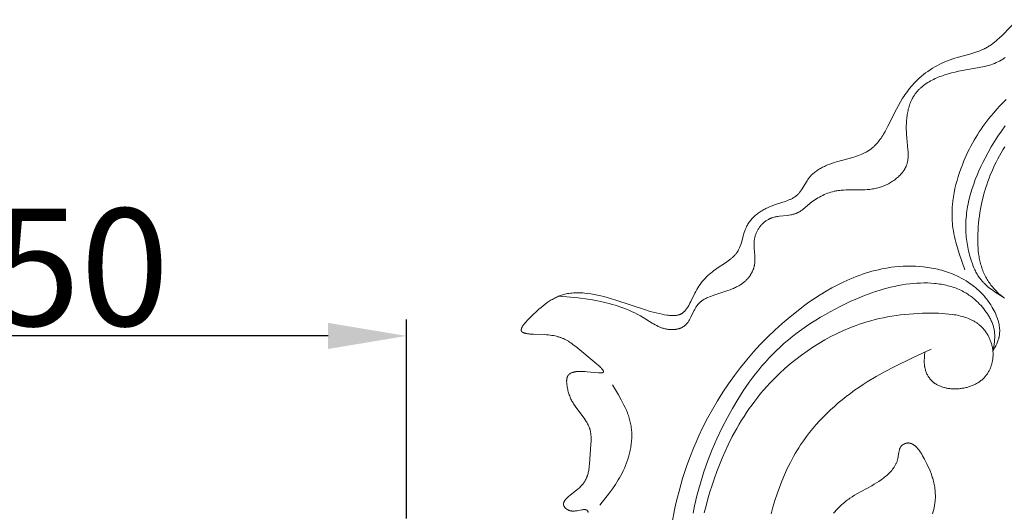
# Model space of a CAD drawing. Units: millimetres. Extents: x -519 to 696, y 65 to 1129.
# Drawn here: x -304 to -229, y 923 to 961 of the extents above; entities that cross this region are included whole.
import ezdxf

# ---------------------------------------------------------------- set-up
doc = ezdxf.new("R2010")
doc.units = ezdxf.units.MM
doc.header["$MEASUREMENT"] = 0
doc.layers.get('Defpoints').update_dxf_attribs({"lineweight": 5})
doc.layers.add('подложки$придержки', color=7, linetype='Continuous', lineweight=5)
doc.styles.add('Arial Black', font='txt')
doc.dimstyles.new('ISO-25', dxfattribs={"dimtxt": 9, "dimasz": 6, "dimexe": 1.25, "dimexo": 0.625, "dimtad": 1, "dimtoh": 1, "dimdec": 0, "dimzin": 1, "dimdsep": 46, "dimtxsty": 'Arial Black', "dimcen": 2.5, "dimadec": 0, "dimazin": 0, "dimtfac": 1, "dimtdec": 4, "dimtix": 1, "dimtmove": 1, "dimatfit": 3, "dimfxl": 1, "dimtolj": 1, "dimtzin": 1, "dimarcsym": 0})

# ---------------------------------------------------------------- blocks, each defined once
blk = doc.blocks.new('*D7')
at = {"layer": 'Defpoints', "color": 0, "transparency": 16777216}
for p in [(-324.782, 936.649), (-324.782, 922.024), (-274.782, 922.024)]:
    blk.add_point(p, dxfattribs=at)
at = {"layer": 'подложки$придержки', "color": 0, "lineweight": -2, "transparency": 16777216}
for p, q in [((-324.782, 922.649), (-324.782, 937.899)), ((-274.782, 922.649), (-274.782, 937.899)), ((-280.782, 936.649), (-318.782, 936.649))]:
    blk.add_line(p, q, dxfattribs=at)
at = {"layer": 'подложки$придержки', "color": 0, "transparency": 16777216}
for points in [[(-318.782, 937.649), (-318.782, 935.649), (-324.782, 936.649)], [(-280.782, 935.649), (-280.782, 937.649), (-274.782, 936.649)]]:
    blk.add_solid(points, dxfattribs=at)
at = {"layer": 'подложки$придержки', "color": 0, "transparency": 16777216, "insert": (-299.782, 941.927), "char_height": 9, "attachment_point": 5, "style": 'Arial Black'}
blk.add_mtext('\\A1;50', dxfattribs=at)

msp = doc.modelspace()

# ---------------------------------------------------------------- linework, layer by layer
at = {"layer": 'подложки$придержки'}
for points in [[(-260.84, 923.111), (-260.842, 923.119), (-260.844, 923.127), (-260.846, 923.136), (-260.848, 923.144), (-260.85, 923.152), (-260.852, 923.159), (-260.855, 923.167), (-260.857, 923.174), (-260.86, 923.182), (-260.863, 923.189), (-260.866, 923.196), (-260.87, 923.202), (-260.873, 923.209), (-260.876, 923.215), (-260.88, 923.221), (-260.884, 923.227), (-260.886, 923.23), (-260.888, 923.233), (-260.89, 923.236), (-260.892, 923.239), (-260.895, 923.242), (-260.897, 923.245), (-260.899, 923.248), (-260.902, 923.25), (-260.904, 923.253), (-260.906, 923.255), (-260.909, 923.258), (-260.911, 923.26), (-260.914, 923.263), (-260.917, 923.265), (-260.919, 923.267), (-260.922, 923.27), (-260.925, 923.272), (-260.927, 923.274), (-260.93, 923.276), (-260.933, 923.278), (-260.936, 923.28), (-260.939, 923.282), (-260.944, 923.286), (-260.951, 923.289), (-260.957, 923.293), (-260.963, 923.296), (-260.969, 923.299), (-260.976, 923.302), (-260.983, 923.305), (-260.99, 923.307), (-260.997, 923.309), (-261.004, 923.311), (-261.011, 923.313), (-261.018, 923.315), (-261.026, 923.317), (-261.034, 923.318), (-261.041, 923.32), (-261.049, 923.321), (-261.057, 923.322), (-261.065, 923.323), (-261.074, 923.324), (-261.091, 923.325), (-261.108, 923.326), (-261.125, 923.326), (-261.144, 923.326), (-261.162, 923.325), (-261.181, 923.324), (-261.2, 923.322), (-261.24, 923.318), (-261.281, 923.313), (-261.323, 923.306), (-261.692, 923.238), (-261.741, 923.231), (-261.789, 923.224), (-261.838, 923.219), (-261.887, 923.215), (-261.935, 923.212), (-261.959, 923.211), (-261.983, 923.211), (-262.007, 923.211), (-262.031, 923.212), (-262.054, 923.213), (-262.078, 923.215), (-262.101, 923.217), (-262.124, 923.22), (-262.147, 923.223), (-262.17, 923.227), (-262.192, 923.232), (-262.214, 923.237), (-262.236, 923.243), (-262.257, 923.25), (-262.278, 923.257), (-262.299, 923.264), (-262.32, 923.272), (-262.34, 923.281), (-262.36, 923.29), (-262.379, 923.299), (-262.399, 923.309), (-262.418, 923.32), (-262.436, 923.33), (-262.454, 923.341), (-262.472, 923.353), (-262.489, 923.365), (-262.505, 923.377), (-262.522, 923.389), (-262.537, 923.402), (-262.553, 923.415), (-262.567, 923.428), (-262.581, 923.441), (-262.595, 923.455), (-262.608, 923.469), (-262.621, 923.483), (-262.632, 923.497), (-262.644, 923.511), (-262.654, 923.525), (-262.664, 923.539), (-262.673, 923.554), (-262.678, 923.561), (-262.682, 923.568), (-262.686, 923.575), (-262.69, 923.583), (-262.696, 923.594), (-262.701, 923.606), (-262.706, 923.618), (-262.71, 923.629), (-262.714, 923.641), (-262.718, 923.653), (-262.72, 923.658), (-262.721, 923.664), (-262.722, 923.67), (-262.724, 923.676), (-262.725, 923.682), (-262.726, 923.687), (-262.727, 923.693), (-262.728, 923.699), (-262.729, 923.705), (-262.729, 923.711), (-262.73, 923.717), (-262.73, 923.722), (-262.731, 923.734), (-262.731, 923.746), (-262.731, 923.757), (-262.73, 923.769), (-262.729, 923.78), (-262.728, 923.792), (-262.726, 923.804), (-262.724, 923.815), (-262.721, 923.827), (-262.719, 923.839), (-262.715, 923.85), (-262.712, 923.862), (-262.708, 923.874), (-262.704, 923.885), (-262.699, 923.897), (-262.694, 923.908), (-262.689, 923.92), (-262.683, 923.932), (-262.677, 923.943), (-262.671, 923.955), (-262.664, 923.967), (-262.658, 923.978), (-262.65, 923.99), (-262.643, 924.002), (-262.627, 924.025), (-262.61, 924.049), (-262.593, 924.072), (-262.574, 924.096), (-262.554, 924.119), (-262.533, 924.143), (-262.511, 924.166), (-262.488, 924.19), (-262.44, 924.237), (-262.39, 924.285), (-262.336, 924.332), (-262.222, 924.429), (-261.724, 924.826), (-261.601, 924.929), (-261.542, 924.981), (-261.485, 925.033), (-261.43, 925.087), (-261.377, 925.14), (-261.345, 925.175), (-261.314, 925.21), (-261.284, 925.245), (-261.255, 925.28), (-261.227, 925.315), (-261.2, 925.351), (-261.174, 925.387), (-261.149, 925.423), (-261.125, 925.459), (-261.102, 925.495), (-261.08, 925.532), (-261.059, 925.568), (-261.039, 925.605), (-261.019, 925.642), (-261.001, 925.68), (-260.983, 925.717), (-260.966, 925.755), (-260.95, 925.793), (-260.935, 925.83), (-260.92, 925.869), (-260.906, 925.907), (-260.893, 925.945), (-260.869, 926.022), (-260.847, 926.1), (-260.828, 926.179), (-260.811, 926.257), (-260.795, 926.337), (-260.782, 926.417), (-260.77, 926.497), (-260.752, 926.659), (-260.738, 926.822), (-260.635, 928.345), (-260.621, 928.572), (-260.618, 928.684), (-260.616, 928.796), (-260.619, 928.906), (-260.621, 928.961), (-260.624, 929.016), (-260.629, 929.07), (-260.634, 929.124), (-260.641, 929.178), (-260.649, 929.231), (-260.658, 929.284), (-260.668, 929.336), (-260.68, 929.389), (-260.693, 929.44), (-260.703, 929.474), (-260.713, 929.508), (-260.724, 929.542), (-260.735, 929.575), (-260.76, 929.642), (-260.787, 929.707), (-260.816, 929.772), (-260.847, 929.837), (-260.88, 929.901), (-260.915, 929.965), (-260.951, 930.028), (-260.989, 930.091), (-261.069, 930.215), (-261.153, 930.338), (-261.787, 931.188), (-261.871, 931.311), (-261.952, 931.435), (-261.996, 931.509), (-262.039, 931.582), (-262.08, 931.657), (-262.118, 931.732), (-262.156, 931.808), (-262.191, 931.885), (-262.224, 931.963), (-262.256, 932.042), (-262.286, 932.122), (-262.314, 932.203), (-262.34, 932.286), (-262.364, 932.37), (-262.387, 932.455), (-262.408, 932.542), (-262.427, 932.63), (-262.444, 932.72), (-262.461, 932.821), (-262.475, 932.924), (-262.48, 932.975), (-262.484, 933.026), (-262.488, 933.077), (-262.489, 933.127), (-262.49, 933.176), (-262.489, 933.224), (-262.488, 933.248), (-262.486, 933.271), (-262.484, 933.294), (-262.482, 933.317), (-262.479, 933.339), (-262.475, 933.361), (-262.471, 933.383), (-262.467, 933.404), (-262.462, 933.425), (-262.456, 933.446), (-262.45, 933.465), (-262.444, 933.485), (-262.439, 933.499), (-262.433, 933.513), (-262.427, 933.526), (-262.421, 933.54), (-262.415, 933.553), (-262.408, 933.565), (-262.401, 933.578), (-262.394, 933.59), (-262.386, 933.602), (-262.378, 933.613), (-262.37, 933.625), (-262.361, 933.636), (-262.352, 933.647), (-262.343, 933.657), (-262.334, 933.668), (-262.324, 933.678), (-262.315, 933.688), (-262.304, 933.698), (-262.294, 933.707), (-262.283, 933.716), (-262.272, 933.725), (-262.261, 933.734), (-262.25, 933.742), (-262.238, 933.751), (-262.226, 933.759), (-262.214, 933.767), (-262.202, 933.774), (-262.189, 933.782), (-262.176, 933.789), (-262.163, 933.796), (-262.15, 933.802), (-262.136, 933.809), (-262.122, 933.815), (-262.108, 933.822), (-262.079, 933.833), (-262.05, 933.844), (-262.019, 933.854), (-261.988, 933.864), (-261.956, 933.872), (-261.923, 933.88), (-261.89, 933.888), (-261.856, 933.894), (-261.821, 933.9), (-261.785, 933.906), (-261.749, 933.91), (-261.675, 933.918), (-261.598, 933.924), (-261.519, 933.927), (-261.438, 933.929), (-261.356, 933.929), (-261.272, 933.927), (-261.099, 933.92), (-260.922, 933.908), (-260.05, 933.827), (-259.978, 933.822), (-259.91, 933.819), (-259.878, 933.819), (-259.848, 933.819), (-259.82, 933.82), (-259.806, 933.821), (-259.793, 933.822), (-259.781, 933.824), (-259.769, 933.825), (-259.757, 933.827), (-259.746, 933.829), (-259.741, 933.83), (-259.736, 933.831), (-259.731, 933.833), (-259.726, 933.834), (-259.722, 933.835), (-259.717, 933.837), (-259.713, 933.838), (-259.709, 933.84), (-259.706, 933.841), (-259.704, 933.843), (-259.701, 933.844), (-259.699, 933.845), (-259.696, 933.846), (-259.694, 933.848), (-259.692, 933.849), (-259.689, 933.851), (-259.687, 933.852), (-259.685, 933.854), (-259.683, 933.855), (-259.681, 933.857), (-259.68, 933.858), (-259.678, 933.86), (-259.676, 933.861), (-259.675, 933.863), (-259.673, 933.865), (-259.672, 933.867), (-259.67, 933.868), (-259.669, 933.87), (-259.668, 933.872), (-259.667, 933.874), (-259.666, 933.876), (-259.665, 933.878), (-259.664, 933.88), (-259.663, 933.882), (-259.662, 933.884), (-259.661, 933.886), (-259.661, 933.888), (-259.66, 933.89), (-259.66, 933.893), (-259.659, 933.895), (-259.659, 933.897), (-259.658, 933.899), (-259.658, 933.902), (-259.658, 933.904), (-259.658, 933.906), (-259.658, 933.909), (-259.658, 933.911), (-259.658, 933.914), (-259.658, 933.916), (-259.658, 933.919), (-259.659, 933.921), (-259.659, 933.924), (-259.659, 933.926), (-259.66, 933.929), (-259.66, 933.932), (-259.661, 933.934), (-259.662, 933.937), (-259.662, 933.94), (-259.663, 933.943), (-259.664, 933.945), (-259.666, 933.951), (-259.668, 933.957), (-259.67, 933.963), (-259.673, 933.969), (-259.676, 933.975), (-259.679, 933.981), (-259.682, 933.987), (-259.686, 933.994), (-259.689, 934), (-259.693, 934.007), (-259.702, 934.02), (-259.711, 934.034), (-259.721, 934.049), (-259.732, 934.063), (-259.744, 934.078), (-259.757, 934.093), (-259.784, 934.125), (-259.814, 934.157), (-259.846, 934.191), (-259.881, 934.226), (-259.957, 934.298), (-260.04, 934.374), (-260.223, 934.531), (-261.786, 935.827), (-261.981, 935.978), (-262.076, 936.048), (-262.171, 936.114), (-262.265, 936.177), (-262.358, 936.237), (-262.452, 936.293), (-262.547, 936.346), (-262.643, 936.395), (-262.741, 936.441), (-262.79, 936.463), (-262.84, 936.484), (-262.891, 936.504), (-262.942, 936.524), (-262.994, 936.542), (-263.047, 936.56), (-263.1, 936.577), (-263.154, 936.594), (-263.266, 936.624), (-263.382, 936.651), (-263.502, 936.675), (-263.627, 936.696), (-263.757, 936.715), (-263.893, 936.73), (-264.035, 936.742), (-264.184, 936.752), (-265.041, 936.78), (-265.179, 936.788), (-265.311, 936.798), (-265.374, 936.804), (-265.435, 936.811), (-265.494, 936.819), (-265.551, 936.828), (-265.605, 936.838), (-265.631, 936.844), (-265.656, 936.85), (-265.681, 936.856), (-265.704, 936.863), (-265.727, 936.87), (-265.749, 936.877), (-265.77, 936.885), (-265.79, 936.893), (-265.8, 936.897), (-265.809, 936.901), (-265.819, 936.906), (-265.828, 936.91), (-265.837, 936.915), (-265.845, 936.92), (-265.854, 936.925), (-265.862, 936.929), (-265.869, 936.935), (-265.877, 936.94), (-265.884, 936.945), (-265.891, 936.95), (-265.898, 936.956), (-265.905, 936.961), (-265.911, 936.967), (-265.917, 936.973), (-265.92, 936.976), (-265.922, 936.979), (-265.925, 936.982), (-265.928, 936.985), (-265.93, 936.988), (-265.933, 936.991), (-265.935, 936.995), (-265.938, 936.998), (-265.94, 937.001), (-265.942, 937.004), (-265.944, 937.007), (-265.946, 937.011), (-265.948, 937.014), (-265.95, 937.018), (-265.952, 937.021), (-265.954, 937.024), (-265.956, 937.028), (-265.957, 937.031), (-265.959, 937.035), (-265.96, 937.039), (-265.962, 937.042), (-265.963, 937.046), (-265.964, 937.049), (-265.965, 937.053), (-265.966, 937.056), (-265.967, 937.059), (-265.968, 937.065), (-265.97, 937.072), (-265.971, 937.078), (-265.972, 937.084), (-265.972, 937.091), (-265.973, 937.097), (-265.973, 937.104), (-265.973, 937.111), (-265.973, 937.117), (-265.973, 937.124), (-265.972, 937.131), (-265.972, 937.138), (-265.971, 937.146), (-265.97, 937.153), (-265.969, 937.16), (-265.967, 937.167), (-265.966, 937.175), (-265.964, 937.182), (-265.962, 937.19), (-265.96, 937.197), (-265.958, 937.205), (-265.953, 937.221), (-265.947, 937.237), (-265.941, 937.253), (-265.934, 937.269), (-265.927, 937.286), (-265.919, 937.303), (-265.91, 937.32), (-265.901, 937.337), (-265.891, 937.355), (-265.87, 937.39), (-265.846, 937.427), (-265.821, 937.464), (-265.794, 937.502), (-265.765, 937.54), (-265.734, 937.579), (-265.669, 937.659), (-265.598, 937.74), (-265.524, 937.822), (-265.445, 937.904), (-265.282, 938.069), (-265.116, 938.231), (-264.776, 938.549), (-264.611, 938.696), (-264.449, 938.835), (-264.29, 938.967), (-264.132, 939.09), (-263.976, 939.205), (-263.82, 939.312), (-263.743, 939.363), (-263.665, 939.411), (-263.587, 939.458), (-263.51, 939.502), (-263.431, 939.545), (-263.353, 939.585), (-263.274, 939.623), (-263.195, 939.659), (-263.116, 939.694), (-263.035, 939.726), (-262.955, 939.755), (-262.873, 939.783), (-262.791, 939.809), (-262.708, 939.833), (-262.624, 939.854), (-262.539, 939.874), (-262.429, 939.896), (-262.317, 939.914), (-262.204, 939.93), (-262.089, 939.942), (-261.973, 939.951), (-261.855, 939.957), (-261.737, 939.96), (-261.617, 939.96), (-261.497, 939.958), (-261.375, 939.953), (-261.253, 939.946), (-261.13, 939.936), (-260.882, 939.909), (-260.632, 939.874), (-260.381, 939.831), (-260.13, 939.782), (-259.878, 939.726), (-259.628, 939.665), (-259.132, 939.529), (-258.647, 939.381), (-256.517, 938.666), (-256.083, 938.536), (-255.634, 938.418), (-255.403, 938.363), (-255.167, 938.313), (-254.982, 938.277), (-254.795, 938.247), (-254.702, 938.234), (-254.61, 938.224), (-254.518, 938.216), (-254.427, 938.211), (-254.382, 938.209), (-254.338, 938.209), (-254.294, 938.209), (-254.25, 938.211), (-254.206, 938.213), (-254.164, 938.216), (-254.121, 938.22), (-254.079, 938.226), (-254.038, 938.232), (-253.998, 938.24), (-253.958, 938.249), (-253.918, 938.259), (-253.899, 938.265), (-253.88, 938.271), (-253.861, 938.277), (-253.842, 938.283), (-253.824, 938.29), (-253.805, 938.297), (-253.787, 938.305), (-253.769, 938.313), (-253.742, 938.326), (-253.716, 938.339), (-253.69, 938.353), (-253.665, 938.368), (-253.64, 938.384), (-253.615, 938.401), (-253.591, 938.418), (-253.567, 938.436), (-253.544, 938.455), (-253.521, 938.474), (-253.499, 938.494), (-253.477, 938.515), (-253.455, 938.536), (-253.434, 938.558), (-253.412, 938.581), (-253.392, 938.604), (-253.371, 938.628), (-253.351, 938.652), (-253.312, 938.702), (-253.274, 938.754), (-253.237, 938.807), (-253.201, 938.863), (-253.165, 938.92), (-253.131, 938.978), (-253.097, 939.038), (-253.032, 939.161), (-252.968, 939.288), (-252.656, 939.939), (-252.59, 940.066), (-252.512, 940.206), (-252.43, 940.342), (-252.345, 940.473), (-252.256, 940.6), (-252.165, 940.722), (-252.069, 940.84), (-251.971, 940.955), (-251.87, 941.066), (-251.765, 941.173), (-251.657, 941.278), (-251.546, 941.379), (-251.432, 941.477), (-251.315, 941.573), (-251.195, 941.666), (-251.072, 941.757), (-250.946, 941.846), (-250.31, 942.264), (-250.103, 942.408), (-250.002, 942.482), (-249.905, 942.558), (-249.857, 942.597), (-249.811, 942.636), (-249.765, 942.677), (-249.721, 942.718), (-249.677, 942.759), (-249.635, 942.802), (-249.594, 942.846), (-249.555, 942.89), (-249.517, 942.935), (-249.48, 942.982), (-249.445, 943.029), (-249.411, 943.078), (-249.394, 943.105), (-249.377, 943.132), (-249.344, 943.188), (-249.313, 943.245), (-249.283, 943.303), (-249.255, 943.362), (-249.229, 943.422), (-249.204, 943.483), (-249.18, 943.544), (-249.135, 943.67), (-249.093, 943.799), (-248.943, 944.325), (-248.865, 944.588), (-248.823, 944.717), (-248.8, 944.78), (-248.776, 944.844), (-248.751, 944.906), (-248.724, 944.967), (-248.697, 945.028), (-248.667, 945.088), (-248.648, 945.124), (-248.629, 945.161), (-248.588, 945.232), (-248.545, 945.301), (-248.499, 945.369), (-248.451, 945.436), (-248.401, 945.501), (-248.349, 945.564), (-248.295, 945.626), (-248.238, 945.687), (-248.18, 945.746), (-248.12, 945.804), (-248.059, 945.86), (-247.995, 945.915), (-247.93, 945.968), (-247.864, 946.02), (-247.796, 946.071), (-247.726, 946.12), (-247.655, 946.168), (-247.583, 946.215), (-247.51, 946.26), (-247.435, 946.304), (-247.359, 946.346), (-247.283, 946.388), (-247.205, 946.428), (-247.047, 946.504), (-246.886, 946.575), (-246.723, 946.642), (-246.557, 946.704), (-246.316, 946.785), (-245.722, 946.976), (-245.607, 947.017), (-245.494, 947.06), (-245.385, 947.106), (-245.331, 947.13), (-245.278, 947.155), (-245.226, 947.181), (-245.174, 947.208), (-245.124, 947.236), (-245.075, 947.265), (-245.027, 947.296), (-244.98, 947.328), (-244.934, 947.361), (-244.889, 947.396), (-244.867, 947.414), (-244.845, 947.432), (-244.824, 947.451), (-244.803, 947.47), (-244.768, 947.504), (-244.734, 947.539), (-244.7, 947.575), (-244.668, 947.612), (-244.636, 947.65), (-244.605, 947.689), (-244.575, 947.729), (-244.545, 947.77), (-244.487, 947.853), (-244.431, 947.938), (-244.106, 948.473), (-244.051, 948.561), (-243.993, 948.647), (-243.933, 948.731), (-243.903, 948.772), (-243.871, 948.812), (-243.844, 948.845), (-243.817, 948.878), (-243.761, 948.941), (-243.702, 949.002), (-243.642, 949.061), (-243.581, 949.118), (-243.517, 949.173), (-243.452, 949.226), (-243.385, 949.277), (-243.316, 949.326), (-243.247, 949.373), (-243.175, 949.419), (-243.103, 949.463), (-243.029, 949.506), (-242.953, 949.547), (-242.877, 949.587), (-242.799, 949.625), (-242.721, 949.662), (-242.641, 949.698), (-242.479, 949.766), (-242.314, 949.829), (-242.147, 949.889), (-241.977, 949.946), (-241.805, 949.999), (-240.553, 950.352), (-240.262, 950.444), (-240.119, 950.494), (-239.979, 950.546), (-239.842, 950.602), (-239.709, 950.662), (-239.643, 950.693), (-239.578, 950.726), (-239.515, 950.76), (-239.452, 950.795), (-239.39, 950.831), (-239.33, 950.869), (-239.27, 950.908), (-239.212, 950.948), (-239.168, 950.981), (-239.124, 951.014), (-239.082, 951.048), (-239.04, 951.083), (-238.998, 951.118), (-238.957, 951.155), (-238.917, 951.192), (-238.878, 951.23), (-238.8, 951.308), (-238.725, 951.389), (-238.652, 951.473), (-238.581, 951.56), (-238.512, 951.649), (-238.445, 951.74), (-238.38, 951.834), (-238.316, 951.929), (-238.254, 952.027), (-238.193, 952.126), (-238.074, 952.329), (-237.96, 952.538), (-237.849, 952.75), (-237.205, 954.051), (-237.051, 954.339), (-236.89, 954.62), (-236.723, 954.893), (-236.636, 955.027), (-236.547, 955.158), (-236.456, 955.288), (-236.363, 955.415), (-236.268, 955.54), (-236.17, 955.663), (-236.07, 955.784), (-235.967, 955.902), (-235.861, 956.019), (-235.753, 956.132), (-235.604, 956.28), (-235.449, 956.424), (-235.29, 956.563), (-235.126, 956.697), (-234.958, 956.827), (-234.786, 956.952), (-234.61, 957.072), (-234.429, 957.186), (-234.246, 957.296), (-234.058, 957.401), (-233.868, 957.5), (-233.675, 957.594), (-233.478, 957.682), (-233.28, 957.765), (-233.078, 957.841), (-232.875, 957.912), (-232.714, 957.964), (-232.552, 958.012), (-231.579, 958.276), (-231.26, 958.369), (-231.103, 958.419), (-230.948, 958.473), (-230.795, 958.53), (-230.645, 958.593), (-230.571, 958.626), (-230.498, 958.66), (-230.425, 958.696), (-230.353, 958.734), (-230.283, 958.773), (-230.214, 958.813), (-230.146, 958.855), (-230.078, 958.898), (-230.011, 958.943), (-229.945, 958.989), (-229.814, 959.085), (-229.686, 959.185), (-229.561, 959.289), (-229.437, 959.398), (-229.315, 959.509), (-229.076, 959.739), (-227.933, 960.915)], [(-263.069, 939.712), (-261.596, 939.563), (-260.862, 939.466), (-260.497, 939.408), (-260.132, 939.342), (-259.675, 939.246), (-259.448, 939.193), (-259.222, 939.136), (-258.997, 939.074), (-258.773, 939.008), (-258.55, 938.937), (-258.329, 938.862), (-258.109, 938.782), (-257.891, 938.697), (-257.675, 938.607), (-257.462, 938.511), (-257.25, 938.41), (-257.041, 938.304), (-256.834, 938.191), (-256.63, 938.073), (-255.936, 937.64), (-255.82, 937.571), (-255.702, 937.505), (-255.583, 937.442), (-255.463, 937.382), (-255.402, 937.354), (-255.341, 937.328), (-255.279, 937.303), (-255.217, 937.279), (-255.154, 937.256), (-255.09, 937.236), (-255.026, 937.216), (-254.961, 937.199), (-254.896, 937.183), (-254.829, 937.17), (-254.762, 937.158), (-254.694, 937.149), (-254.654, 937.144), (-254.614, 937.14), (-254.573, 937.137), (-254.533, 937.135), (-254.492, 937.133), (-254.451, 937.132), (-254.41, 937.132), (-254.369, 937.133), (-254.328, 937.135), (-254.287, 937.137), (-254.247, 937.14), (-254.206, 937.144), (-254.165, 937.149), (-254.125, 937.155), (-254.085, 937.161), (-254.045, 937.169), (-254.005, 937.177), (-253.966, 937.186), (-253.927, 937.196), (-253.889, 937.207), (-253.851, 937.218), (-253.813, 937.231), (-253.776, 937.244), (-253.74, 937.259), (-253.704, 937.274), (-253.669, 937.29), (-253.634, 937.307), (-253.601, 937.325), (-253.567, 937.344), (-253.535, 937.364), (-253.504, 937.385), (-253.473, 937.407), (-253.449, 937.426), (-253.425, 937.445), (-253.402, 937.464), (-253.38, 937.485), (-253.358, 937.505), (-253.337, 937.527), (-253.316, 937.549), (-253.295, 937.571), (-253.275, 937.594), (-253.256, 937.617), (-253.237, 937.641), (-253.218, 937.666), (-253.199, 937.69), (-253.181, 937.715), (-253.146, 937.767), (-253.113, 937.82), (-253.08, 937.874), (-253.049, 937.929), (-253.018, 937.985), (-252.959, 938.1), (-252.731, 938.573), (-252.671, 938.689), (-252.64, 938.745), (-252.608, 938.801), (-252.575, 938.856), (-252.541, 938.909), (-252.505, 938.961), (-252.467, 939.012), (-252.448, 939.036), (-252.429, 939.061), (-252.408, 939.084), (-252.388, 939.108), (-252.364, 939.134), (-252.339, 939.16), (-252.313, 939.185), (-252.287, 939.21), (-252.26, 939.234), (-252.233, 939.257), (-252.205, 939.28), (-252.177, 939.302), (-252.148, 939.324), (-252.119, 939.345), (-252.089, 939.366), (-252.059, 939.386), (-251.997, 939.425), (-251.934, 939.463), (-251.869, 939.498), (-251.803, 939.533), (-251.736, 939.565), (-251.668, 939.597), (-251.53, 939.656), (-251.389, 939.712), (-251.211, 939.777), (-250.134, 940.131), (-249.959, 940.194), (-249.787, 940.26), (-249.703, 940.295), (-249.619, 940.332), (-249.537, 940.369), (-249.456, 940.409), (-249.376, 940.45), (-249.297, 940.493), (-249.22, 940.538), (-249.144, 940.586), (-249.069, 940.635), (-248.997, 940.687), (-248.961, 940.714), (-248.925, 940.742), (-248.891, 940.77), (-248.856, 940.799), (-248.822, 940.828), (-248.789, 940.859), (-248.756, 940.89), (-248.723, 940.922), (-248.694, 940.952), (-248.665, 940.982), (-248.636, 941.013), (-248.608, 941.045), (-248.58, 941.078), (-248.553, 941.111), (-248.527, 941.144), (-248.501, 941.178), (-248.475, 941.213), (-248.45, 941.248), (-248.426, 941.283), (-248.403, 941.319), (-248.379, 941.355), (-248.357, 941.392), (-248.335, 941.429), (-248.314, 941.467), (-248.294, 941.505), (-248.274, 941.543), (-248.255, 941.582), (-248.237, 941.62), (-248.219, 941.66), (-248.203, 941.699), (-248.187, 941.739), (-248.172, 941.779), (-248.157, 941.819), (-248.144, 941.859), (-248.131, 941.9), (-248.12, 941.941), (-248.109, 941.981), (-248.099, 942.022), (-248.09, 942.063), (-248.082, 942.105), (-248.072, 942.167), (-248.063, 942.229), (-248.057, 942.291), (-248.052, 942.353), (-248.049, 942.416), (-248.048, 942.479), (-248.048, 942.541), (-248.049, 942.604), (-248.054, 942.73), (-248.062, 942.857), (-248.105, 943.364), (-248.113, 943.491), (-248.118, 943.618), (-248.119, 943.682), (-248.118, 943.745), (-248.117, 943.808), (-248.113, 943.872), (-248.108, 943.935), (-248.101, 943.998), (-248.093, 944.061), (-248.082, 944.124), (-248.07, 944.182), (-248.056, 944.24), (-248.041, 944.298), (-248.024, 944.355), (-248.005, 944.413), (-247.984, 944.469), (-247.961, 944.526), (-247.937, 944.582), (-247.912, 944.637), (-247.885, 944.692), (-247.856, 944.746), (-247.826, 944.799), (-247.794, 944.852), (-247.761, 944.903), (-247.727, 944.954), (-247.691, 945.004), (-247.654, 945.053), (-247.616, 945.1), (-247.576, 945.147), (-247.535, 945.192), (-247.493, 945.237), (-247.45, 945.279), (-247.406, 945.321), (-247.361, 945.361), (-247.314, 945.399), (-247.267, 945.436), (-247.219, 945.472), (-247.17, 945.505), (-247.12, 945.537), (-247.069, 945.567), (-247.017, 945.596), (-246.991, 945.609), (-246.965, 945.622), (-246.933, 945.637), (-246.901, 945.651), (-246.869, 945.665), (-246.837, 945.677), (-246.805, 945.69), (-246.772, 945.701), (-246.706, 945.723), (-246.639, 945.742), (-246.571, 945.76), (-246.503, 945.776), (-246.434, 945.79), (-246.365, 945.803), (-246.295, 945.815), (-246.155, 945.835), (-245.59, 945.899), (-245.451, 945.918), (-245.314, 945.941), (-245.246, 945.954), (-245.179, 945.968), (-245.112, 945.984), (-245.047, 946.002), (-244.982, 946.022), (-244.95, 946.033), (-244.919, 946.044), (-244.887, 946.056), (-244.856, 946.069), (-244.825, 946.082), (-244.794, 946.095), (-244.76, 946.112), (-244.726, 946.129), (-244.693, 946.146), (-244.66, 946.165), (-244.627, 946.184), (-244.594, 946.204), (-244.53, 946.246), (-244.466, 946.29), (-244.403, 946.336), (-244.341, 946.383), (-243.678, 946.93), (-243.566, 947.012), (-243.452, 947.091), (-243.336, 947.167), (-243.218, 947.239), (-243.099, 947.308), (-242.977, 947.373), (-242.855, 947.434), (-242.73, 947.491), (-242.605, 947.545), (-242.478, 947.594), (-242.351, 947.639), (-242.222, 947.68), (-242.093, 947.716), (-241.963, 947.748), (-241.897, 947.762), (-241.832, 947.775), (-241.734, 947.792), (-241.636, 947.807), (-241.538, 947.819), (-241.44, 947.829), (-241.341, 947.838), (-241.242, 947.845), (-241.044, 947.854), (-240.644, 947.859), (-239.838, 947.86), (-239.635, 947.867), (-239.431, 947.879), (-239.33, 947.888), (-239.228, 947.898), (-239.126, 947.911), (-239.024, 947.926), (-238.922, 947.943), (-238.82, 947.963), (-238.718, 947.986), (-238.616, 948.011), (-238.526, 948.037), (-238.436, 948.065), (-238.346, 948.095), (-238.257, 948.127), (-238.168, 948.162), (-238.08, 948.199), (-237.993, 948.238), (-237.906, 948.28), (-237.82, 948.323), (-237.736, 948.369), (-237.652, 948.417), (-237.571, 948.466), (-237.49, 948.518), (-237.411, 948.571), (-237.334, 948.627), (-237.259, 948.684), (-237.185, 948.743), (-237.114, 948.803), (-237.045, 948.866), (-236.979, 948.929), (-236.914, 948.995), (-236.853, 949.062), (-236.794, 949.13), (-236.766, 949.165), (-236.738, 949.2), (-236.711, 949.236), (-236.685, 949.271), (-236.659, 949.308), (-236.635, 949.344), (-236.611, 949.381), (-236.588, 949.418), (-236.566, 949.455), (-236.544, 949.493), (-236.524, 949.531), (-236.504, 949.569), (-236.486, 949.608), (-236.468, 949.647), (-236.451, 949.686), (-236.435, 949.726), (-236.42, 949.765), (-236.406, 949.805), (-236.388, 949.863), (-236.371, 949.922), (-236.357, 949.981), (-236.344, 950.041), (-236.333, 950.101), (-236.324, 950.161), (-236.316, 950.222), (-236.31, 950.284), (-236.305, 950.346), (-236.301, 950.408), (-236.299, 950.47), (-236.298, 950.534), (-236.299, 950.661), (-236.304, 950.789), (-236.312, 950.919), (-236.406, 951.856), (-236.424, 952.08), (-236.436, 952.306), (-236.442, 952.531), (-236.443, 952.755), (-236.436, 952.979), (-236.422, 953.2), (-236.413, 953.31), (-236.401, 953.419), (-236.387, 953.528), (-236.372, 953.635), (-236.354, 953.742), (-236.334, 953.847), (-236.311, 953.952), (-236.287, 954.055), (-236.26, 954.157), (-236.231, 954.258), (-236.199, 954.357), (-236.165, 954.455), (-236.128, 954.551), (-236.088, 954.646), (-236.046, 954.739), (-236.001, 954.83), (-235.953, 954.919), (-235.903, 955.007), (-235.877, 955.05), (-235.849, 955.092), (-235.822, 955.134), (-235.793, 955.176), (-235.758, 955.225), (-235.721, 955.273), (-235.684, 955.32), (-235.645, 955.367), (-235.606, 955.413), (-235.566, 955.458), (-235.524, 955.502), (-235.482, 955.546), (-235.438, 955.589), (-235.394, 955.631), (-235.349, 955.673), (-235.303, 955.714), (-235.208, 955.793), (-235.111, 955.87), (-235.01, 955.944), (-234.906, 956.015), (-234.799, 956.084), (-234.69, 956.15), (-234.578, 956.214), (-234.463, 956.275), (-234.347, 956.334), (-234.228, 956.39), (-234.108, 956.444), (-233.986, 956.496), (-233.862, 956.545), (-233.737, 956.593), (-233.483, 956.681), (-233.225, 956.761), (-232.965, 956.834), (-232.703, 956.9), (-232.441, 956.958), (-230.582, 957.288), (-230.428, 957.323), (-230.275, 957.362), (-230.123, 957.404), (-229.972, 957.452), (-229.823, 957.504), (-229.748, 957.532), (-229.674, 957.562), (-229.546, 957.618), (-229.419, 957.678), (-229.294, 957.742), (-229.171, 957.811), (-229.049, 957.885), (-228.99, 957.923), (-228.93, 957.962), (-228.872, 958.003)], [(-228.788, 954.785), (-229.034, 954.542), (-229.274, 954.294), (-229.508, 954.04), (-229.735, 953.781), (-229.957, 953.517), (-230.113, 953.321), (-230.267, 953.123), (-230.416, 952.923), (-230.562, 952.719), (-230.705, 952.513), (-230.844, 952.304), (-230.979, 952.093), (-231.111, 951.879), (-231.238, 951.662), (-231.363, 951.443), (-231.483, 951.221), (-231.599, 950.997), (-231.712, 950.77), (-231.82, 950.541), (-231.925, 950.309), (-232.025, 950.075), (-232.145, 949.78), (-232.258, 949.482), (-232.364, 949.18), (-232.463, 948.876), (-232.553, 948.57), (-232.635, 948.261), (-232.708, 947.951), (-232.772, 947.64), (-232.826, 947.328), (-232.87, 947.015), (-232.903, 946.702), (-232.915, 946.545), (-232.925, 946.388), (-232.932, 946.232), (-232.936, 946.076), (-232.936, 945.92), (-232.934, 945.764), (-232.929, 945.608), (-232.921, 945.453), (-232.909, 945.298), (-232.894, 945.144), (-232.867, 944.925), (-232.834, 944.707), (-232.795, 944.49), (-232.751, 944.273), (-232.702, 944.057), (-232.648, 943.842), (-232.527, 943.413), (-232.394, 942.986), (-231.946, 941.711)], [(-229.086, 939.681), (-229.538, 939.967), (-229.759, 940.115), (-229.868, 940.191), (-229.974, 940.269), (-230.079, 940.348), (-230.181, 940.43), (-230.28, 940.513), (-230.376, 940.6), (-230.47, 940.689), (-230.515, 940.735), (-230.56, 940.781), (-230.603, 940.828), (-230.646, 940.876), (-230.687, 940.925), (-230.728, 940.975), (-230.787, 941.052), (-230.845, 941.132), (-230.899, 941.213), (-230.952, 941.295), (-231.003, 941.38), (-231.051, 941.466), (-231.098, 941.553), (-231.143, 941.642), (-231.186, 941.732), (-231.227, 941.823), (-231.305, 942.008), (-231.377, 942.195), (-231.444, 942.385), (-231.493, 942.535), (-231.54, 942.686), (-231.584, 942.838), (-231.624, 942.99), (-231.662, 943.143), (-231.697, 943.296), (-231.729, 943.449), (-231.758, 943.603), (-231.785, 943.757), (-231.808, 943.911), (-231.828, 944.066), (-231.845, 944.221), (-231.859, 944.375), (-231.87, 944.53), (-231.878, 944.685), (-231.883, 944.84), (-231.885, 945.016), (-231.883, 945.191), (-231.878, 945.366), (-231.868, 945.541), (-231.855, 945.716), (-231.838, 945.891), (-231.818, 946.066), (-231.795, 946.24), (-231.768, 946.414), (-231.738, 946.588), (-231.704, 946.761), (-231.668, 946.935), (-231.586, 947.28), (-231.492, 947.624), (-231.388, 947.966), (-231.273, 948.305), (-231.149, 948.643), (-231.015, 948.978), (-230.873, 949.311), (-230.724, 949.641), (-230.566, 949.968), (-230.403, 950.292), (-230.172, 950.723), (-229.931, 951.147), (-229.679, 951.563), (-229.416, 951.972), (-229.143, 952.372), (-228.858, 952.764)], [(-228.899, 939.549), (-228.983, 939.606), (-229.066, 939.666), (-229.148, 939.728), (-229.229, 939.793), (-229.308, 939.86), (-229.385, 939.93), (-229.462, 940.001), (-229.537, 940.074), (-229.61, 940.15), (-229.681, 940.227), (-229.751, 940.306), (-229.819, 940.386), (-229.886, 940.468), (-229.95, 940.551), (-230.012, 940.636), (-230.073, 940.721), (-230.131, 940.808), (-230.187, 940.895), (-230.241, 940.984), (-230.293, 941.073), (-230.347, 941.172), (-230.399, 941.272), (-230.448, 941.373), (-230.494, 941.474), (-230.538, 941.576), (-230.579, 941.679), (-230.618, 941.782), (-230.654, 941.886), (-230.688, 941.991), (-230.719, 942.096), (-230.749, 942.201), (-230.776, 942.307), (-230.801, 942.414), (-230.824, 942.521), (-230.845, 942.628), (-230.864, 942.736), (-230.896, 942.952), (-230.922, 943.17), (-230.941, 943.39), (-230.953, 943.61), (-230.961, 943.831), (-230.963, 944.052), (-230.96, 944.274), (-230.954, 944.496), (-230.94, 944.767), (-230.922, 945.038), (-230.897, 945.309), (-230.868, 945.58), (-230.833, 945.85), (-230.792, 946.119), (-230.746, 946.387), (-230.695, 946.655), (-230.639, 946.921), (-230.577, 947.187), (-230.51, 947.451), (-230.437, 947.713), (-230.36, 947.974), (-230.277, 948.233), (-230.189, 948.491), (-230.096, 948.746), (-229.998, 948.999), (-229.894, 949.25), (-229.786, 949.499), (-229.672, 949.745), (-229.553, 949.988), (-229.43, 950.229), (-229.301, 950.466), (-229.167, 950.701), (-229.028, 950.932), (-228.884, 951.16)], [(-254.408, 922.34), (-254.218, 923.31), (-254.111, 923.793), (-253.995, 924.273), (-253.87, 924.752), (-253.737, 925.229), (-253.595, 925.703), (-253.445, 926.175), (-253.287, 926.644), (-253.12, 927.11), (-252.944, 927.572), (-252.76, 928.032), (-252.567, 928.488), (-252.366, 928.941), (-252.035, 929.64), (-251.684, 930.329), (-251.312, 931.008), (-250.92, 931.676), (-250.509, 932.332), (-250.077, 932.976), (-249.627, 933.607), (-249.157, 934.225), (-248.669, 934.828), (-248.162, 935.418), (-247.637, 935.992), (-247.093, 936.55), (-246.532, 937.092), (-245.954, 937.616), (-245.358, 938.124), (-244.745, 938.613), (-244.33, 938.926), (-243.908, 939.23), (-243.479, 939.524), (-243.043, 939.806), (-242.6, 940.076), (-242.151, 940.333), (-241.695, 940.575), (-241.232, 940.802), (-240.763, 941.013), (-240.526, 941.112), (-240.288, 941.207), (-240.048, 941.297), (-239.807, 941.382), (-239.564, 941.462), (-239.32, 941.538), (-239.074, 941.608), (-238.827, 941.673), (-238.578, 941.733), (-238.328, 941.787), (-238.077, 941.836), (-237.824, 941.878), (-237.57, 941.915), (-237.314, 941.946), (-237.002, 941.976), (-236.688, 941.996), (-236.374, 942.007), (-236.059, 942.008), (-235.744, 941.999), (-235.429, 941.98), (-235.116, 941.951), (-234.804, 941.911), (-234.648, 941.887), (-234.494, 941.861), (-234.34, 941.831), (-234.186, 941.799), (-234.034, 941.764), (-233.882, 941.727), (-233.731, 941.686), (-233.581, 941.643), (-233.432, 941.596), (-233.285, 941.547), (-233.138, 941.495), (-232.992, 941.44), (-232.848, 941.382), (-232.705, 941.32), (-232.564, 941.256), (-232.424, 941.189), (-232.229, 941.089), (-232.037, 940.982), (-231.849, 940.87), (-231.665, 940.751), (-231.485, 940.626), (-231.309, 940.495), (-231.223, 940.427), (-231.138, 940.358), (-231.054, 940.287), (-230.972, 940.214), (-230.89, 940.14), (-230.81, 940.064), (-230.732, 939.987), (-230.654, 939.908), (-230.578, 939.828), (-230.504, 939.746), (-230.431, 939.662), (-230.359, 939.577), (-230.29, 939.491), (-230.221, 939.402), (-230.154, 939.313), (-230.089, 939.221), (-230.026, 939.128), (-229.964, 939.034), (-229.904, 938.938), (-229.846, 938.84), (-229.773, 938.711), (-229.704, 938.58), (-229.638, 938.447), (-229.577, 938.312), (-229.52, 938.175), (-229.494, 938.106), (-229.469, 938.037), (-229.445, 937.968), (-229.422, 937.898), (-229.401, 937.828), (-229.382, 937.758), (-229.364, 937.688), (-229.348, 937.618), (-229.333, 937.547), (-229.32, 937.477), (-229.309, 937.407), (-229.299, 937.336), (-229.292, 937.266), (-229.286, 937.196), (-229.282, 937.126), (-229.281, 937.056), (-229.281, 936.987), (-229.283, 936.917), (-229.288, 936.848), (-229.295, 936.78), (-229.304, 936.711), (-229.315, 936.643), (-229.323, 936.605), (-229.331, 936.567), (-229.34, 936.529), (-229.349, 936.491), (-229.37, 936.415), (-229.393, 936.34), (-229.419, 936.266), (-229.447, 936.191), (-229.476, 936.117), (-229.508, 936.044), (-229.575, 935.897), (-229.646, 935.751), (-229.796, 935.461)], [(-252.794, 923.045), (-252.682, 923.604), (-252.583, 924.047), (-252.476, 924.487), (-252.361, 924.926), (-252.237, 925.362), (-252.106, 925.796), (-251.967, 926.228), (-251.82, 926.657), (-251.665, 927.084), (-251.334, 927.929), (-250.973, 928.764), (-250.583, 929.586), (-250.166, 930.397), (-249.78, 931.094), (-249.372, 931.779), (-248.942, 932.449), (-248.718, 932.778), (-248.488, 933.103), (-248.253, 933.422), (-248.011, 933.737), (-247.764, 934.047), (-247.509, 934.351), (-247.249, 934.649), (-246.981, 934.941), (-246.708, 935.226), (-246.427, 935.505), (-246.117, 935.798), (-245.799, 936.083), (-245.474, 936.36), (-245.142, 936.629), (-244.803, 936.891), (-244.458, 937.144), (-244.107, 937.391), (-243.751, 937.629), (-243.389, 937.861), (-243.022, 938.085), (-242.651, 938.301), (-242.276, 938.511), (-241.898, 938.714), (-241.515, 938.909), (-240.742, 939.28), (-240.194, 939.523), (-239.641, 939.75), (-239.081, 939.96), (-238.799, 940.057), (-238.515, 940.149), (-238.229, 940.235), (-237.941, 940.315), (-237.65, 940.389), (-237.358, 940.456), (-237.063, 940.516), (-236.766, 940.569), (-236.466, 940.615), (-236.163, 940.652), (-235.898, 940.678), (-235.63, 940.698), (-235.362, 940.71), (-235.093, 940.715), (-234.825, 940.713), (-234.557, 940.702), (-234.291, 940.682), (-234.158, 940.668), (-234.026, 940.653), (-233.895, 940.635), (-233.764, 940.614), (-233.634, 940.591), (-233.505, 940.566), (-233.376, 940.538), (-233.249, 940.507), (-233.122, 940.474), (-232.997, 940.437), (-232.873, 940.398), (-232.75, 940.357), (-232.629, 940.312), (-232.508, 940.264), (-232.39, 940.213), (-232.272, 940.159), (-232.157, 940.102), (-232.043, 940.042), (-231.959, 939.995), (-231.876, 939.947), (-231.794, 939.897), (-231.714, 939.844), (-231.634, 939.791), (-231.555, 939.735), (-231.477, 939.678), (-231.4, 939.62), (-231.324, 939.559), (-231.249, 939.497), (-231.175, 939.434), (-231.102, 939.369), (-231.03, 939.302), (-230.958, 939.234), (-230.819, 939.093), (-230.712, 938.978), (-230.607, 938.86), (-230.506, 938.739), (-230.409, 938.614), (-230.315, 938.486), (-230.226, 938.356), (-230.184, 938.29), (-230.142, 938.223), (-230.102, 938.156), (-230.064, 938.088), (-230.026, 938.019), (-229.991, 937.95), (-229.956, 937.881), (-229.924, 937.811), (-229.893, 937.74), (-229.863, 937.669), (-229.836, 937.597), (-229.81, 937.526), (-229.786, 937.453), (-229.764, 937.381), (-229.744, 937.308), (-229.726, 937.234), (-229.71, 937.161), (-229.696, 937.087), (-229.684, 937.013), (-229.675, 936.938), (-229.67, 936.893), (-229.666, 936.848), (-229.661, 936.757), (-229.658, 936.665), (-229.658, 936.574), (-229.661, 936.482), (-229.666, 936.39), (-229.673, 936.297), (-229.682, 936.205), (-229.705, 936.019), (-229.732, 935.833), (-229.796, 935.461)], [(-235.016, 935.421), (-235.046, 935.111), (-235.058, 934.957), (-235.064, 934.803), (-235.066, 934.726), (-235.065, 934.649), (-235.063, 934.573), (-235.058, 934.497), (-235.052, 934.42), (-235.042, 934.344), (-235.037, 934.307), (-235.031, 934.269), (-235.024, 934.231), (-235.016, 934.193), (-235.008, 934.159), (-235, 934.125), (-234.982, 934.058), (-234.961, 933.99), (-234.938, 933.924), (-234.913, 933.858), (-234.885, 933.793), (-234.856, 933.729), (-234.824, 933.666), (-234.79, 933.604), (-234.772, 933.573), (-234.754, 933.543), (-234.735, 933.513), (-234.715, 933.484), (-234.695, 933.455), (-234.675, 933.426), (-234.654, 933.398), (-234.633, 933.37), (-234.611, 933.343), (-234.589, 933.316), (-234.566, 933.29), (-234.542, 933.264), (-234.519, 933.239), (-234.495, 933.214), (-234.471, 933.19), (-234.447, 933.168), (-234.423, 933.145), (-234.398, 933.124), (-234.373, 933.102), (-234.347, 933.082), (-234.322, 933.061), (-234.295, 933.041), (-234.269, 933.022), (-234.242, 933.003), (-234.187, 932.967), (-234.131, 932.932), (-234.073, 932.899), (-234.015, 932.868), (-233.955, 932.839), (-233.894, 932.811), (-233.832, 932.786), (-233.769, 932.762), (-233.705, 932.739), (-233.641, 932.718), (-233.575, 932.699), (-233.509, 932.682), (-233.442, 932.666), (-233.375, 932.652), (-233.307, 932.639), (-233.238, 932.628), (-233.169, 932.618), (-233.099, 932.61), (-233.03, 932.603), (-232.96, 932.598), (-232.889, 932.594), (-232.819, 932.591), (-232.748, 932.59), (-232.677, 932.59), (-232.607, 932.592), (-232.536, 932.594), (-232.465, 932.599), (-232.391, 932.604), (-232.316, 932.611), (-232.242, 932.62), (-232.168, 932.63), (-232.095, 932.642), (-232.022, 932.654), (-231.949, 932.669), (-231.877, 932.685), (-231.806, 932.702), (-231.735, 932.721), (-231.664, 932.741), (-231.595, 932.762), (-231.526, 932.785), (-231.458, 932.81), (-231.39, 932.836), (-231.324, 932.864), (-231.258, 932.893), (-231.193, 932.923), (-231.13, 932.955), (-231.067, 932.989), (-231.005, 933.024), (-230.945, 933.06), (-230.885, 933.098), (-230.827, 933.138), (-230.77, 933.179), (-230.715, 933.222), (-230.66, 933.266), (-230.608, 933.311), (-230.556, 933.359), (-230.506, 933.407), (-230.458, 933.458), (-230.411, 933.51), (-230.371, 933.556), (-230.333, 933.604), (-230.295, 933.653), (-230.26, 933.702), (-230.225, 933.753), (-230.191, 933.805), (-230.159, 933.858), (-230.128, 933.911), (-230.099, 933.966), (-230.071, 934.021), (-230.043, 934.078), (-230.018, 934.134), (-229.993, 934.192), (-229.97, 934.25), (-229.949, 934.309), (-229.928, 934.369), (-229.909, 934.429), (-229.891, 934.489), (-229.875, 934.55), (-229.86, 934.612), (-229.847, 934.674), (-229.834, 934.736), (-229.824, 934.798), (-229.814, 934.861), (-229.806, 934.924), (-229.8, 934.987), (-229.795, 935.051), (-229.791, 935.114), (-229.789, 935.178), (-229.788, 935.241), (-229.788, 935.305), (-229.791, 935.369), (-229.795, 935.438), (-229.8, 935.508), (-229.808, 935.577), (-229.817, 935.647), (-229.828, 935.715), (-229.841, 935.784), (-229.855, 935.852), (-229.871, 935.92), (-229.888, 935.988), (-229.907, 936.055), (-229.927, 936.121), (-229.949, 936.187), (-229.973, 936.253), (-229.998, 936.318), (-230.024, 936.382), (-230.052, 936.445), (-230.081, 936.508), (-230.111, 936.57), (-230.143, 936.632), (-230.176, 936.692), (-230.211, 936.751), (-230.246, 936.81), (-230.283, 936.868), (-230.321, 936.924), (-230.36, 936.98), (-230.401, 937.034), (-230.442, 937.088), (-230.485, 937.14), (-230.529, 937.191), (-230.573, 937.241), (-230.619, 937.29), (-230.666, 937.337), (-230.71, 937.379), (-230.755, 937.421), (-230.8, 937.461), (-230.847, 937.5), (-230.894, 937.538), (-230.942, 937.575), (-230.991, 937.61), (-231.04, 937.645), (-231.09, 937.679), (-231.141, 937.712), (-231.192, 937.744), (-231.244, 937.774), (-231.297, 937.804), (-231.35, 937.833), (-231.404, 937.861), (-231.459, 937.888), (-231.57, 937.939), (-231.683, 937.987), (-231.799, 938.032), (-231.916, 938.073), (-232.035, 938.111), (-232.156, 938.146), (-232.279, 938.178), (-232.403, 938.207), (-232.528, 938.234), (-232.655, 938.258), (-232.783, 938.28), (-232.912, 938.299), (-233.172, 938.331), (-233.436, 938.356), (-233.701, 938.373), (-233.966, 938.385), (-234.496, 938.394), (-235.197, 938.385), (-235.543, 938.372), (-235.885, 938.353), (-236.223, 938.329), (-236.559, 938.298), (-236.892, 938.261), (-237.222, 938.217), (-237.55, 938.167), (-237.875, 938.111), (-238.198, 938.048), (-238.519, 937.978), (-238.838, 937.901), (-239.155, 937.817), (-239.471, 937.727), (-239.785, 937.628), (-240.033, 937.546), (-240.281, 937.458), (-240.772, 937.27), (-241.259, 937.064), (-241.741, 936.841), (-242.217, 936.602), (-242.687, 936.347), (-243.15, 936.077), (-243.605, 935.792), (-244.052, 935.492), (-244.49, 935.179), (-244.919, 934.852), (-245.338, 934.513), (-245.745, 934.161), (-246.142, 933.797), (-246.527, 933.422), (-246.899, 933.036), (-247.143, 932.769), (-247.381, 932.497), (-247.614, 932.221), (-247.84, 931.94), (-248.061, 931.656), (-248.275, 931.367), (-248.484, 931.075), (-248.687, 930.778), (-248.885, 930.478), (-249.077, 930.175), (-249.263, 929.868), (-249.443, 929.558), (-249.788, 928.929), (-250.111, 928.289), (-250.345, 927.788), (-250.567, 927.282), (-250.777, 926.77), (-250.975, 926.254), (-251.162, 925.733), (-251.338, 925.207), (-251.503, 924.678), (-251.657, 924.145), (-251.801, 923.609), (-251.936, 923.07)], [(-246.812, 923.009), (-246.668, 923.519), (-246.514, 924.024), (-246.35, 924.525), (-246.173, 925.02), (-245.984, 925.51), (-245.782, 925.993), (-245.566, 926.468), (-245.335, 926.936), (-245.089, 927.395), (-244.96, 927.622), (-244.827, 927.846), (-244.69, 928.067), (-244.548, 928.286), (-244.327, 928.61), (-244.097, 928.927), (-243.858, 929.239), (-243.61, 929.545), (-243.354, 929.844), (-243.09, 930.137), (-242.818, 930.424), (-242.539, 930.704), (-242.253, 930.978), (-241.961, 931.245), (-241.662, 931.506), (-241.358, 931.759), (-241.048, 932.006), (-240.733, 932.246), (-240.414, 932.479), (-240.09, 932.704), (-239.762, 932.923), (-239.431, 933.134), (-238.759, 933.539), (-238.074, 933.922), (-237.38, 934.287), (-235.97, 934.977), (-234.545, 935.638)], [(-258.983, 932.904), (-258.517, 932.132), (-258.298, 931.743), (-258.194, 931.547), (-258.094, 931.35), (-258, 931.152), (-257.912, 930.952), (-257.831, 930.751), (-257.793, 930.65), (-257.757, 930.548), (-257.723, 930.446), (-257.691, 930.343), (-257.661, 930.24), (-257.633, 930.136), (-257.608, 930.032), (-257.585, 929.927), (-257.565, 929.822), (-257.547, 929.716), (-257.533, 929.61), (-257.52, 929.504), (-257.51, 929.398), (-257.503, 929.29), (-257.498, 929.183), (-257.496, 929.075), (-257.496, 928.967), (-257.498, 928.858), (-257.503, 928.749), (-257.51, 928.641), (-257.519, 928.532), (-257.53, 928.423), (-257.544, 928.314), (-257.559, 928.204), (-257.577, 928.096), (-257.596, 927.987), (-257.618, 927.878), (-257.642, 927.77), (-257.694, 927.554), (-257.755, 927.339), (-257.822, 927.127), (-257.895, 926.917), (-257.976, 926.71), (-258.062, 926.505), (-258.154, 926.305), (-258.243, 926.123), (-258.337, 925.945), (-258.435, 925.769), (-258.536, 925.597), (-258.641, 925.426), (-258.749, 925.258), (-258.974, 924.928), (-259.207, 924.605), (-259.94, 923.659)], [(-234.425, 923.007), (-234.378, 923.174), (-234.336, 923.342), (-234.299, 923.511), (-234.283, 923.595), (-234.268, 923.68), (-234.255, 923.766), (-234.244, 923.851), (-234.231, 923.969), (-234.221, 924.088), (-234.215, 924.207), (-234.212, 924.326), (-234.212, 924.445), (-234.216, 924.564), (-234.222, 924.683), (-234.232, 924.802), (-234.245, 924.92), (-234.26, 925.038), (-234.279, 925.155), (-234.301, 925.272), (-234.325, 925.388), (-234.353, 925.503), (-234.383, 925.617), (-234.416, 925.731), (-234.446, 925.826), (-234.477, 925.92), (-234.546, 926.107), (-234.62, 926.292), (-234.7, 926.474), (-234.784, 926.655), (-234.871, 926.835), (-235.052, 927.191), (-235.191, 927.45), (-235.263, 927.578), (-235.301, 927.64), (-235.34, 927.702), (-235.381, 927.763), (-235.423, 927.823), (-235.467, 927.882), (-235.512, 927.94), (-235.559, 927.997), (-235.584, 928.024), (-235.609, 928.052), (-235.634, 928.079), (-235.661, 928.105), (-235.687, 928.132), (-235.715, 928.157), (-235.744, 928.184), (-235.774, 928.21), (-235.805, 928.235), (-235.836, 928.259), (-235.868, 928.282), (-235.9, 928.305), (-235.917, 928.315), (-235.934, 928.325), (-235.95, 928.335), (-235.967, 928.345), (-235.985, 928.354), (-236.002, 928.363), (-236.019, 928.371), (-236.037, 928.379), (-236.055, 928.387), (-236.072, 928.394), (-236.09, 928.4), (-236.108, 928.407), (-236.127, 928.412), (-236.145, 928.417), (-236.164, 928.422), (-236.182, 928.426), (-236.201, 928.429), (-236.22, 928.432), (-236.239, 928.434), (-236.258, 928.436), (-236.277, 928.436), (-236.296, 928.437), (-236.315, 928.436), (-236.335, 928.436), (-236.354, 928.434), (-236.373, 928.432), (-236.392, 928.429), (-236.412, 928.426), (-236.431, 928.422), (-236.45, 928.418), (-236.469, 928.413), (-236.488, 928.408), (-236.507, 928.402), (-236.525, 928.396), (-236.544, 928.389), (-236.562, 928.382), (-236.58, 928.374), (-236.598, 928.366), (-236.616, 928.358), (-236.633, 928.349), (-236.651, 928.339), (-236.667, 928.329), (-236.684, 928.319), (-236.7, 928.309), (-236.716, 928.298), (-236.731, 928.286), (-236.746, 928.274), (-236.761, 928.262), (-236.775, 928.25), (-236.789, 928.237), (-236.802, 928.224), (-236.815, 928.21), (-236.825, 928.199), (-236.834, 928.188), (-236.843, 928.177), (-236.852, 928.165), (-236.861, 928.154), (-236.869, 928.142), (-236.877, 928.13), (-236.884, 928.117), (-236.892, 928.105), (-236.899, 928.092), (-236.906, 928.08), (-236.912, 928.067), (-236.919, 928.054), (-236.925, 928.04), (-236.931, 928.027), (-236.936, 928.014), (-236.947, 927.986), (-236.957, 927.959), (-236.966, 927.93), (-236.974, 927.902), (-236.982, 927.872), (-236.989, 927.843), (-237.001, 927.783), (-237.012, 927.722), (-237.057, 927.408), (-237.068, 927.346), (-237.08, 927.284), (-237.092, 927.23), (-237.105, 927.177), (-237.12, 927.125), (-237.137, 927.073), (-237.155, 927.022), (-237.174, 926.972), (-237.194, 926.922), (-237.216, 926.873), (-237.239, 926.825), (-237.264, 926.777), (-237.289, 926.73), (-237.315, 926.684), (-237.343, 926.638), (-237.372, 926.593), (-237.401, 926.548), (-237.432, 926.504), (-237.463, 926.461), (-237.496, 926.418), (-237.529, 926.376), (-237.563, 926.334), (-237.633, 926.253), (-237.707, 926.174), (-237.782, 926.097), (-237.86, 926.023), (-237.939, 925.95), (-238.021, 925.88), (-238.105, 925.811), (-238.19, 925.744), (-238.276, 925.678), (-238.364, 925.615), (-238.541, 925.493), (-238.722, 925.377), (-238.906, 925.266), (-239.092, 925.159), (-240.224, 924.535), (-240.409, 924.425), (-240.593, 924.31), (-240.773, 924.19), (-240.862, 924.128), (-240.95, 924.063), (-241.067, 923.974), (-241.183, 923.881), (-241.296, 923.785), (-241.407, 923.687), (-241.516, 923.586), (-241.623, 923.483), (-241.728, 923.377), (-241.83, 923.27), (-241.93, 923.162), (-242.027, 923.052)]]:
    msp.add_lwpolyline(points, dxfattribs=at)

# ---------------------------------------------------------------- dimensions: what is measured, and where the dimension line sits
dim = msp.add_linear_dim(base=(-324.782, 936.649), p1=(-274.782, 922.024), p2=(-324.782, 922.024), dimstyle='ISO-25', dxfattribs=at)
dim.commit()
dim.dimension.update_dxf_attribs({"geometry": '*D7', "text_midpoint": (-299.782, 941.927)})

doc.saveas('drawing.dxf')
